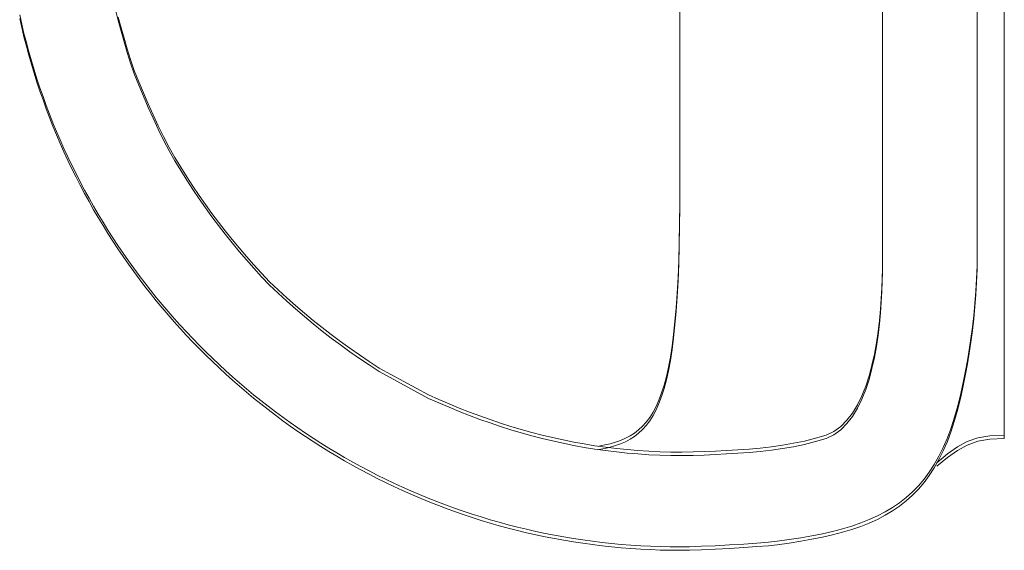
# Model space of a CAD drawing. Extents: x -7890 to 580475, y -14141 to 157060.
# Drawn here: x 91505 to 91870, y -5731 to -5535 of the extents above; entities that cross this region are included whole.
import ezdxf

# ---------------------------------------------------------------- set-up
doc = ezdxf.new("R2010")
doc.units = 0
doc.header["$LTSCALE"] = 100
doc.layers.add('A-WYPOSAŻENIE-CER_SANITARNA', color=251, linetype='Continuous', lineweight=13)

msp = doc.modelspace()

# ---------------------------------------------------------------- linework, layer by layer
at = {"layer": 'A-WYPOSAŻENIE-CER_SANITARNA'}
for points in [[(91844.46, -5698.78), (91848.5, -5695.54), (91852.16, -5692.94), (91855.77, -5690.96), (91859.65, -5689.58), (91864.12, -5688.77), (91869.5, -5688.51), (91869.5, -5480.17), (91869.5, -5271.84), (91864.12, -5271.57), (91859.65, -5270.76), (91855.77, -5269.38), (91852.16, -5267.4), (91848.5, -5264.8), (91844.45, -5261.56)], [(91844.46, -5698.78), (91848.5, -5695.54), (91852.16, -5692.94), (91855.77, -5690.96), (91859.65, -5689.58), (91864.12, -5688.77), (91869.5, -5688.51), (91869.5, -5480.17), (91869.5, -5271.84), (91864.12, -5271.57), (91859.65, -5270.76), (91855.77, -5269.38), (91852.16, -5267.4), (91848.5, -5264.8), (91844.45, -5261.56)], [(91844.46, -5700.04), (91848.5, -5696.8), (91852.16, -5694.2), (91855.77, -5692.22), (91859.65, -5690.84), (91864.12, -5690.03), (91869.5, -5689.77), (91869.5, -5481.43), (91869.5, -5273.09), (91864.12, -5272.83), (91859.65, -5272.02), (91855.77, -5270.64), (91852.16, -5268.66), (91848.5, -5266.06), (91844.45, -5262.82)], [(91844.46, -5700.04), (91848.5, -5696.8), (91852.16, -5694.2), (91855.77, -5692.22), (91859.65, -5690.84), (91864.12, -5690.03), (91869.5, -5689.77), (91869.5, -5481.43), (91869.5, -5273.09), (91864.12, -5272.83), (91859.65, -5272.02), (91855.77, -5270.64), (91852.16, -5268.66), (91848.5, -5266.06), (91844.45, -5262.82)], [(91859.49, -5479.61), (91859.49, -5621.12), (91859.43, -5625.9), (91859.26, -5630.62), (91858.99, -5635.25), (91858.63, -5639.8), (91858.19, -5644.24), (91857.68, -5648.58), (91857.11, -5652.81), (91856.49, -5656.91), (91855.83, -5660.89), (91855.14, -5664.72), (91854.44, -5668.41), (91853.42, -5673.18), (91852.31, -5677.68), (91851.11, -5681.91), (91849.81, -5685.88), (91848.41, -5689.61), (91846.9, -5693.1), (91845.29, -5696.36), (91843.57, -5699.41), (91841.73, -5702.24), (91839.77, -5704.88), (91837.7, -5707.32), (91835.49, -5709.58), (91833.17, -5711.67), (91830.71, -5713.6), (91828.11, -5715.37), (91825.38, -5716.99), (91822.51, -5718.48), (91819.49, -5719.84), (91816.33, -5721.08), (91813.02, -5722.22), (91809.55, -5723.25), (91805.92, -5724.2), (91802.14, -5725.06), (91798.19, -5725.85), (91794.07, -5726.58), (91789.79, -5727.25), (91785.33, -5727.88), (91782.09, -5728.24), (91777.87, -5728.59), (91772.97, -5728.93), (91767.72, -5729.23), (91762.41, -5729.5), (91757.38, -5729.72), (91752.92, -5729.87), (91749.35, -5729.94), (91745.69, -5729.92), (91742.05, -5729.84), (91738.42, -5729.71), (91734.8, -5729.52), (91731.2, -5729.29), (91727.61, -5729), (91724.04, -5728.67), (91720.48, -5728.28), (91716.93, -5727.85), (91713.4, -5727.36), (91709.88, -5726.83), (91706.38, -5726.24), (91702.9, -5725.61), (91699.44, -5724.93), (91695.99, -5724.2), (91692.55, -5723.43), (91689.14, -5722.6), (91685.74, -5721.73), (91682.37, -5720.82), (91679.01, -5719.86), (91675.67, -5718.85), (91672.35, -5717.8), (91669.05, -5716.7), (91665.77, -5715.56), (91662.51, -5714.37), (91659.27, -5713.14), (91656.05, -5711.87), (91652.86, -5710.55), (91649.69, -5709.19), (91646.54, -5707.79), (91643.41, -5706.35), (91640.3, -5704.86), (91637.22, -5703.34), (91634.17, -5701.77), (91631.13, -5700.16), (91628.12, -5698.52), (91625.14, -5696.83), (91622.18, -5695.1), (91619.25, -5693.34), (91616.34, -5691.53), (91613.46, -5689.69), (91610.61, -5687.81), (91607.79, -5685.89), (91604.99, -5683.93), (91602.22, -5681.94), (91599.47, -5679.91), (91596.76, -5677.84), (91594.08, -5675.74), (91591.42, -5673.6), (91588.79, -5671.43), (91586.2, -5669.22), (91583.63, -5666.98), (91581.1, -5664.71), (91578.6, -5662.4), (91576.12, -5660.06), (91573.68, -5657.68), (91571.28, -5655.27), (91568.9, -5652.83), (91566.56, -5650.36), (91564.25, -5647.86), (91561.97, -5645.32), (91559.73, -5642.76), (91557.53, -5640.16), (91555.35, -5637.54), (91553.22, -5634.88), (91551.11, -5632.2), (91549.05, -5629.48), (91547.02, -5626.74), (91545.03, -5623.97), (91543.07, -5621.17), (91541.15, -5618.35), (91539.27, -5615.49), (91537.43, -5612.61), (91535.62, -5609.71), (91533.86, -5606.77), (91532.13, -5603.82), (91530.44, -5600.83), (91528.79, -5597.82), (91527.19, -5594.79), (91525.62, -5591.73), (91524.09, -5588.65), (91522.61, -5585.55), (91521.16, -5582.42), (91519.76, -5579.27), (91518.4, -5576.1), (91517.09, -5572.9), (91515.81, -5569.69), (91514.58, -5566.45), (91513.4, -5563.19), (91512.26, -5559.91), (91511.16, -5556.61), (91510.11, -5553.29), (91509.1, -5549.95), (91508.14, -5546.59), (91507.22, -5543.21), (91506.35, -5539.82), (91505.53, -5536.4), (91504.75, -5532.97)], [(91859.49, -5479.61), (91859.49, -5621.12), (91859.43, -5625.9), (91859.26, -5630.62), (91858.99, -5635.25), (91858.63, -5639.8), (91858.19, -5644.24), (91857.68, -5648.58), (91857.11, -5652.81), (91856.49, -5656.91), (91855.83, -5660.89), (91855.14, -5664.72), (91854.44, -5668.41), (91853.42, -5673.18), (91852.31, -5677.68), (91851.11, -5681.91), (91849.81, -5685.88), (91848.41, -5689.61), (91846.9, -5693.1), (91845.29, -5696.36), (91843.57, -5699.41), (91841.73, -5702.24), (91839.77, -5704.88), (91837.7, -5707.32), (91835.49, -5709.58), (91833.17, -5711.67), (91830.71, -5713.6), (91828.11, -5715.37), (91825.38, -5716.99), (91822.51, -5718.48), (91819.49, -5719.84), (91816.33, -5721.08), (91813.02, -5722.22), (91809.55, -5723.25), (91805.92, -5724.2), (91802.14, -5725.06), (91798.19, -5725.85), (91794.07, -5726.58), (91789.79, -5727.25), (91785.33, -5727.88), (91782.09, -5728.24), (91777.87, -5728.59), (91772.97, -5728.93), (91767.72, -5729.23), (91762.41, -5729.5), (91757.38, -5729.72), (91752.92, -5729.87), (91749.35, -5729.94), (91745.69, -5729.92), (91742.05, -5729.84), (91738.42, -5729.71), (91734.8, -5729.52), (91731.2, -5729.29), (91727.61, -5729), (91724.04, -5728.67), (91720.48, -5728.28), (91716.93, -5727.85), (91713.4, -5727.36), (91709.88, -5726.83), (91706.38, -5726.24), (91702.9, -5725.61), (91699.44, -5724.93), (91695.99, -5724.2), (91692.55, -5723.43), (91689.14, -5722.6), (91685.74, -5721.73), (91682.37, -5720.82), (91679.01, -5719.86), (91675.67, -5718.85), (91672.35, -5717.8), (91669.05, -5716.7), (91665.77, -5715.56), (91662.51, -5714.37), (91659.27, -5713.14), (91656.05, -5711.87), (91652.86, -5710.55), (91649.69, -5709.19), (91646.54, -5707.79), (91643.41, -5706.35), (91640.3, -5704.86), (91637.22, -5703.34), (91634.17, -5701.77), (91631.13, -5700.16), (91628.12, -5698.52), (91625.14, -5696.83), (91622.18, -5695.1), (91619.25, -5693.34), (91616.34, -5691.53), (91613.46, -5689.69), (91610.61, -5687.81), (91607.79, -5685.89), (91604.99, -5683.93), (91602.22, -5681.94), (91599.47, -5679.91), (91596.76, -5677.84), (91594.08, -5675.74), (91591.42, -5673.6), (91588.79, -5671.43), (91586.2, -5669.22), (91583.63, -5666.98), (91581.1, -5664.71), (91578.6, -5662.4), (91576.12, -5660.06), (91573.68, -5657.68), (91571.28, -5655.27), (91568.9, -5652.83), (91566.56, -5650.36), (91564.25, -5647.86), (91561.97, -5645.32), (91559.73, -5642.76), (91557.53, -5640.16), (91555.35, -5637.54), (91553.22, -5634.88), (91551.11, -5632.2), (91549.05, -5629.48), (91547.02, -5626.74), (91545.03, -5623.97), (91543.07, -5621.17), (91541.15, -5618.35), (91539.27, -5615.49), (91537.43, -5612.61), (91535.62, -5609.71), (91533.86, -5606.77), (91532.13, -5603.82), (91530.44, -5600.83), (91528.79, -5597.82), (91527.19, -5594.79), (91525.62, -5591.73), (91524.09, -5588.65), (91522.61, -5585.55), (91521.16, -5582.42), (91519.76, -5579.27), (91518.4, -5576.1), (91517.09, -5572.9), (91515.81, -5569.69), (91514.58, -5566.45), (91513.4, -5563.19), (91512.26, -5559.91), (91511.16, -5556.61), (91510.11, -5553.29), (91509.1, -5549.95), (91508.14, -5546.59), (91507.22, -5543.21), (91506.35, -5539.82), (91505.53, -5536.4), (91504.75, -5532.97)], [(91859.49, -5480.87), (91859.49, -5622.38), (91859.43, -5627.16), (91859.26, -5631.88), (91858.99, -5636.51), (91858.63, -5641.05), (91858.19, -5645.5), (91857.68, -5649.84), (91857.11, -5654.07), (91856.49, -5658.17), (91855.83, -5662.15), (91855.14, -5665.98), (91854.44, -5669.67), (91853.42, -5674.44), (91852.31, -5678.93), (91851.11, -5683.16), (91849.81, -5687.14), (91848.41, -5690.87), (91846.9, -5694.36), (91845.29, -5697.62), (91843.57, -5700.67), (91841.73, -5703.5), (91839.77, -5706.14), (91837.7, -5708.58), (91835.49, -5710.84), (91833.17, -5712.93), (91830.71, -5714.86), (91828.11, -5716.63), (91825.38, -5718.25), (91822.51, -5719.74), (91819.49, -5721.1), (91816.33, -5722.34), (91813.02, -5723.48), (91809.55, -5724.51), (91805.92, -5725.46), (91802.14, -5726.32), (91798.19, -5727.11), (91794.07, -5727.84), (91789.79, -5728.51), (91785.33, -5729.14), (91782.09, -5729.5), (91777.87, -5729.85), (91772.97, -5730.19), (91767.72, -5730.49), (91762.41, -5730.76), (91757.38, -5730.98), (91752.92, -5731.13), (91749.35, -5731.2), (91745.69, -5731.17), (91742.05, -5731.1), (91738.42, -5730.96), (91734.8, -5730.78), (91731.2, -5730.55), (91727.61, -5730.26), (91724.04, -5729.93), (91720.48, -5729.54), (91716.93, -5729.11), (91713.4, -5728.62), (91709.88, -5728.08), (91706.38, -5727.5), (91702.9, -5726.87), (91699.44, -5726.19), (91695.99, -5725.46), (91692.55, -5724.68), (91689.14, -5723.86), (91685.74, -5722.99), (91682.37, -5722.08), (91679.01, -5721.12), (91675.67, -5720.11), (91672.35, -5719.06), (91669.05, -5717.96), (91665.77, -5716.82), (91662.51, -5715.63), (91659.27, -5714.4), (91656.05, -5713.13), (91652.86, -5711.81), (91649.69, -5710.45), (91646.54, -5709.05), (91643.41, -5707.61), (91640.3, -5706.12), (91637.22, -5704.6), (91634.17, -5703.03), (91631.13, -5701.42), (91628.12, -5699.77), (91625.14, -5698.09), (91622.18, -5696.36), (91619.25, -5694.59), (91616.34, -5692.79), (91613.46, -5690.95), (91610.61, -5689.06), (91607.79, -5687.15), (91604.99, -5685.19), (91602.22, -5683.2), (91599.47, -5681.17), (91596.76, -5679.1), (91594.08, -5677), (91591.42, -5674.86), (91588.79, -5672.69), (91586.2, -5670.48), (91583.63, -5668.24), (91581.1, -5665.97), (91578.6, -5663.66), (91576.12, -5661.32), (91573.68, -5658.94), (91571.28, -5656.53), (91568.9, -5654.09), (91566.56, -5651.62), (91564.25, -5649.12), (91561.97, -5646.58), (91559.73, -5644.02), (91557.53, -5641.42), (91555.35, -5638.8), (91553.22, -5636.14), (91551.11, -5633.46), (91549.05, -5630.74), (91547.02, -5628), (91545.03, -5625.23), (91543.07, -5622.43), (91541.15, -5619.6), (91539.27, -5616.75), (91537.43, -5613.87), (91535.62, -5610.97), (91533.86, -5608.03), (91532.13, -5605.08), (91530.44, -5602.09), (91528.79, -5599.08), (91527.19, -5596.05), (91525.62, -5592.99), (91524.09, -5589.91), (91522.61, -5586.81), (91521.16, -5583.68), (91519.76, -5580.53), (91518.4, -5577.36), (91517.09, -5574.16), (91515.81, -5570.94), (91514.58, -5567.71), (91513.4, -5564.45), (91512.26, -5561.17), (91511.16, -5557.87), (91510.11, -5554.55), (91509.1, -5551.21), (91508.14, -5547.85), (91507.22, -5544.47), (91506.35, -5541.08), (91505.53, -5537.66), (91504.75, -5534.23)], [(91859.49, -5480.87), (91859.49, -5622.38), (91859.43, -5627.16), (91859.26, -5631.88), (91858.99, -5636.51), (91858.63, -5641.05), (91858.19, -5645.5), (91857.68, -5649.84), (91857.11, -5654.07), (91856.49, -5658.17), (91855.83, -5662.15), (91855.14, -5665.98), (91854.44, -5669.67), (91853.42, -5674.44), (91852.31, -5678.93), (91851.11, -5683.16), (91849.81, -5687.14), (91848.41, -5690.87), (91846.9, -5694.36), (91845.29, -5697.62), (91843.57, -5700.67), (91841.73, -5703.5), (91839.77, -5706.14), (91837.7, -5708.58), (91835.49, -5710.84), (91833.17, -5712.93), (91830.71, -5714.86), (91828.11, -5716.63), (91825.38, -5718.25), (91822.51, -5719.74), (91819.49, -5721.1), (91816.33, -5722.34), (91813.02, -5723.48), (91809.55, -5724.51), (91805.92, -5725.46), (91802.14, -5726.32), (91798.19, -5727.11), (91794.07, -5727.84), (91789.79, -5728.51), (91785.33, -5729.14), (91782.09, -5729.5), (91777.87, -5729.85), (91772.97, -5730.19), (91767.72, -5730.49), (91762.41, -5730.76), (91757.38, -5730.98), (91752.92, -5731.13), (91749.35, -5731.2), (91745.69, -5731.17), (91742.05, -5731.1), (91738.42, -5730.96), (91734.8, -5730.78), (91731.2, -5730.55), (91727.61, -5730.26), (91724.04, -5729.93), (91720.48, -5729.54), (91716.93, -5729.11), (91713.4, -5728.62), (91709.88, -5728.08), (91706.38, -5727.5), (91702.9, -5726.87), (91699.44, -5726.19), (91695.99, -5725.46), (91692.55, -5724.68), (91689.14, -5723.86), (91685.74, -5722.99), (91682.37, -5722.08), (91679.01, -5721.12), (91675.67, -5720.11), (91672.35, -5719.06), (91669.05, -5717.96), (91665.77, -5716.82), (91662.51, -5715.63), (91659.27, -5714.4), (91656.05, -5713.13), (91652.86, -5711.81), (91649.69, -5710.45), (91646.54, -5709.05), (91643.41, -5707.61), (91640.3, -5706.12), (91637.22, -5704.6), (91634.17, -5703.03), (91631.13, -5701.42), (91628.12, -5699.77), (91625.14, -5698.09), (91622.18, -5696.36), (91619.25, -5694.59), (91616.34, -5692.79), (91613.46, -5690.95), (91610.61, -5689.06), (91607.79, -5687.15), (91604.99, -5685.19), (91602.22, -5683.2), (91599.47, -5681.17), (91596.76, -5679.1), (91594.08, -5677), (91591.42, -5674.86), (91588.79, -5672.69), (91586.2, -5670.48), (91583.63, -5668.24), (91581.1, -5665.97), (91578.6, -5663.66), (91576.12, -5661.32), (91573.68, -5658.94), (91571.28, -5656.53), (91568.9, -5654.09), (91566.56, -5651.62), (91564.25, -5649.12), (91561.97, -5646.58), (91559.73, -5644.02), (91557.53, -5641.42), (91555.35, -5638.8), (91553.22, -5636.14), (91551.11, -5633.46), (91549.05, -5630.74), (91547.02, -5628), (91545.03, -5625.23), (91543.07, -5622.43), (91541.15, -5619.6), (91539.27, -5616.75), (91537.43, -5613.87), (91535.62, -5610.97), (91533.86, -5608.03), (91532.13, -5605.08), (91530.44, -5602.09), (91528.79, -5599.08), (91527.19, -5596.05), (91525.62, -5592.99), (91524.09, -5589.91), (91522.61, -5586.81), (91521.16, -5583.68), (91519.76, -5580.53), (91518.4, -5577.36), (91517.09, -5574.16), (91515.81, -5570.94), (91514.58, -5567.71), (91513.4, -5564.45), (91512.26, -5561.17), (91511.16, -5557.87), (91510.11, -5554.55), (91509.1, -5551.21), (91508.14, -5547.85), (91507.22, -5544.47), (91506.35, -5541.08), (91505.53, -5537.66), (91504.75, -5534.23)], [(91824.44, -5480.9), (91824.44, -5622.35), (91824.42, -5625.15), (91824.37, -5628.27), (91824.28, -5631.69), (91824.14, -5635.35), (91823.93, -5639.2), (91823.64, -5643.21), (91823.25, -5647.33), (91822.75, -5651.5), (91822.14, -5655.69), (91821.39, -5659.85), (91820.49, -5663.94), (91819.42, -5667.9), (91818.19, -5671.7), (91816.76, -5675.28), (91815.14, -5678.61), (91813.29, -5681.63), (91811.22, -5684.3), (91808.91, -5686.58), (91806.34, -5688.41), (91803.5, -5689.77), (91799.51, -5690.97), (91795.48, -5691.99), (91791.42, -5692.85), (91787.33, -5693.55), (91783.21, -5694.13), (91779.08, -5694.6), (91774.94, -5694.98), (91770.79, -5695.28), (91766.63, -5695.53), (91762.48, -5695.74), (91758.34, -5695.92), (91754.19, -5696.05), (91750.07, -5696.11), (91745.96, -5696.08), (91741.89, -5695.97), (91737.83, -5695.79), (91733.79, -5695.53), (91729.78, -5695.19), (91725.78, -5694.77), (91721.81, -5694.28), (91717.85, -5693.72), (91713.91, -5693.08), (91709.98, -5692.36), (91706.07, -5691.57), (91702.17, -5690.71), (91698.29, -5689.78), (91694.42, -5688.78), (91690.56, -5687.7), (91686.71, -5686.56), (91682.88, -5685.34), (91679.05, -5684.06), (91675.23, -5682.71), (91671.42, -5681.29), (91667.61, -5679.8), (91663.81, -5678.25), (91660.02, -5676.63), (91656.23, -5674.94), (91656.23, -5674.94), (91637.93, -5664.99), (91634.23, -5662.57), (91630.61, -5660.13), (91627.07, -5657.66), (91623.59, -5655.15), (91620.18, -5652.6), (91616.81, -5650), (91613.49, -5647.34), (91610.2, -5644.63), (91606.95, -5641.84), (91603.71, -5638.98), (91600.48, -5636.04), (91597.26, -5633.01), (91594.34, -5629.9), (91591.49, -5626.78), (91588.73, -5623.66), (91586.04, -5620.52), (91583.42, -5617.36), (91580.86, -5614.17), (91578.36, -5610.95), (91575.93, -5607.69), (91573.54, -5604.39), (91571.2, -5601.03), (91568.91, -5597.63), (91566.66, -5594.16), (91564.44, -5590.62), (91562.25, -5587.01), (91560.09, -5583.33), (91558.05, -5579.29), (91556.09, -5575.26), (91554.19, -5571.23), (91552.36, -5567.18), (91550.58, -5563.09), (91548.84, -5558.96), (91547.15, -5554.77), (91547.15, -5554.77), (91545.83, -5550.77), (91544.58, -5546.81), (91543.4, -5542.87), (91542.3, -5538.94), (91541.26, -5535.03), (91540.29, -5531.11)], [(91824.44, -5480.9), (91824.44, -5622.35), (91824.42, -5625.15), (91824.37, -5628.27), (91824.28, -5631.69), (91824.14, -5635.35), (91823.93, -5639.2), (91823.64, -5643.21), (91823.25, -5647.33), (91822.75, -5651.5), (91822.14, -5655.69), (91821.39, -5659.85), (91820.49, -5663.94), (91819.42, -5667.9), (91818.19, -5671.7), (91816.76, -5675.28), (91815.14, -5678.61), (91813.29, -5681.63), (91811.22, -5684.3), (91808.91, -5686.58), (91806.34, -5688.41), (91803.5, -5689.77), (91799.51, -5690.97), (91795.48, -5691.99), (91791.42, -5692.85), (91787.33, -5693.55), (91783.21, -5694.13), (91779.08, -5694.6), (91774.94, -5694.98), (91770.79, -5695.28), (91766.63, -5695.53), (91762.48, -5695.74), (91758.34, -5695.92), (91754.19, -5696.05), (91750.07, -5696.11), (91745.96, -5696.08), (91741.89, -5695.97), (91737.83, -5695.79), (91733.79, -5695.53), (91729.78, -5695.19), (91725.78, -5694.77), (91721.81, -5694.28), (91717.85, -5693.72), (91713.91, -5693.08), (91709.98, -5692.36), (91706.07, -5691.57), (91702.17, -5690.71), (91698.29, -5689.78), (91694.42, -5688.78), (91690.56, -5687.7), (91686.71, -5686.56), (91682.88, -5685.34), (91679.05, -5684.06), (91675.23, -5682.71), (91671.42, -5681.29), (91667.61, -5679.8), (91663.81, -5678.25), (91660.02, -5676.63), (91656.23, -5674.94), (91656.23, -5674.94), (91637.93, -5664.99), (91634.23, -5662.57), (91630.61, -5660.13), (91627.07, -5657.66), (91623.59, -5655.15), (91620.18, -5652.6), (91616.81, -5650), (91613.49, -5647.34), (91610.2, -5644.63), (91606.95, -5641.84), (91603.71, -5638.98), (91600.48, -5636.04), (91597.26, -5633.01), (91594.34, -5629.9), (91591.49, -5626.78), (91588.73, -5623.66), (91586.04, -5620.52), (91583.42, -5617.36), (91580.86, -5614.17), (91578.36, -5610.95), (91575.93, -5607.69), (91573.54, -5604.39), (91571.2, -5601.03), (91568.91, -5597.63), (91566.66, -5594.16), (91564.44, -5590.62), (91562.25, -5587.01), (91560.09, -5583.33), (91558.05, -5579.29), (91556.09, -5575.26), (91554.19, -5571.23), (91552.36, -5567.18), (91550.58, -5563.09), (91548.84, -5558.96), (91547.15, -5554.77), (91547.15, -5554.77), (91545.83, -5550.77), (91544.58, -5546.81), (91543.4, -5542.87), (91542.3, -5538.94), (91541.26, -5535.03), (91540.29, -5531.11)], [(91824.44, -5479.64), (91824.44, -5621.09), (91824.42, -5623.89), (91824.37, -5627.01), (91824.28, -5630.43), (91824.14, -5634.09), (91823.93, -5637.95), (91823.64, -5641.95), (91823.25, -5646.07), (91822.75, -5650.24), (91822.14, -5654.43), (91821.39, -5658.59), (91820.49, -5662.68), (91819.42, -5666.64), (91818.19, -5670.44), (91816.76, -5674.02), (91815.14, -5677.35), (91813.29, -5680.37), (91811.22, -5683.04), (91808.91, -5685.32), (91806.34, -5687.16), (91803.5, -5688.51), (91799.51, -5689.71), (91795.48, -5690.73), (91791.42, -5691.59), (91787.33, -5692.29), (91783.21, -5692.87), (91779.08, -5693.34), (91774.94, -5693.72), (91770.79, -5694.02), (91766.63, -5694.27), (91762.48, -5694.48), (91758.34, -5694.66), (91754.19, -5694.8), (91750.07, -5694.85), (91745.96, -5694.82), (91741.89, -5694.71), (91737.83, -5694.53), (91733.79, -5694.27), (91729.78, -5693.93), (91725.78, -5693.51), (91721.81, -5693.02), (91717.85, -5692.46), (91713.91, -5691.82), (91709.98, -5691.1), (91706.07, -5690.32), (91702.17, -5689.46), (91698.29, -5688.52), (91694.42, -5687.52), (91690.56, -5686.44), (91686.71, -5685.3), (91682.88, -5684.08), (91679.05, -5682.8), (91675.23, -5681.45), (91671.42, -5680.03), (91667.61, -5678.54), (91663.81, -5676.99), (91660.02, -5675.37), (91656.23, -5673.69), (91656.23, -5673.69), (91637.93, -5663.73), (91634.23, -5661.31), (91630.61, -5658.87), (91627.07, -5656.4), (91623.59, -5653.89), (91620.18, -5651.34), (91616.81, -5648.74), (91613.49, -5646.09), (91610.2, -5643.37), (91606.95, -5640.58), (91603.71, -5637.72), (91600.48, -5634.78), (91597.26, -5631.75), (91594.34, -5628.64), (91591.49, -5625.52), (91588.73, -5622.4), (91586.04, -5619.26), (91583.42, -5616.1), (91580.86, -5612.91), (91578.36, -5609.69), (91575.93, -5606.43), (91573.54, -5603.13), (91571.2, -5599.77), (91568.91, -5596.37), (91566.66, -5592.9), (91564.44, -5589.36), (91562.25, -5585.75), (91560.09, -5582.07), (91558.05, -5578.03), (91556.09, -5574), (91554.19, -5569.97), (91552.36, -5565.92), (91550.58, -5561.83), (91548.84, -5557.7), (91547.15, -5553.51), (91547.15, -5553.51), (91545.83, -5549.51), (91544.58, -5545.55), (91543.4, -5541.61), (91542.3, -5537.68), (91541.26, -5533.77)], [(91824.44, -5479.64), (91824.44, -5621.09), (91824.42, -5623.89), (91824.37, -5627.01), (91824.28, -5630.43), (91824.14, -5634.09), (91823.93, -5637.95), (91823.64, -5641.95), (91823.25, -5646.07), (91822.75, -5650.24), (91822.14, -5654.43), (91821.39, -5658.59), (91820.49, -5662.68), (91819.42, -5666.64), (91818.19, -5670.44), (91816.76, -5674.02), (91815.14, -5677.35), (91813.29, -5680.37), (91811.22, -5683.04), (91808.91, -5685.32), (91806.34, -5687.16), (91803.5, -5688.51), (91799.51, -5689.71), (91795.48, -5690.73), (91791.42, -5691.59), (91787.33, -5692.29), (91783.21, -5692.87), (91779.08, -5693.34), (91774.94, -5693.72), (91770.79, -5694.02), (91766.63, -5694.27), (91762.48, -5694.48), (91758.34, -5694.66), (91754.19, -5694.8), (91750.07, -5694.85), (91745.96, -5694.82), (91741.89, -5694.71), (91737.83, -5694.53), (91733.79, -5694.27), (91729.78, -5693.93), (91725.78, -5693.51), (91721.81, -5693.02), (91717.85, -5692.46), (91713.91, -5691.82), (91709.98, -5691.1), (91706.07, -5690.32), (91702.17, -5689.46), (91698.29, -5688.52), (91694.42, -5687.52), (91690.56, -5686.44), (91686.71, -5685.3), (91682.88, -5684.08), (91679.05, -5682.8), (91675.23, -5681.45), (91671.42, -5680.03), (91667.61, -5678.54), (91663.81, -5676.99), (91660.02, -5675.37), (91656.23, -5673.69), (91656.23, -5673.69), (91637.93, -5663.73), (91634.23, -5661.31), (91630.61, -5658.87), (91627.07, -5656.4), (91623.59, -5653.89), (91620.18, -5651.34), (91616.81, -5648.74), (91613.49, -5646.09), (91610.2, -5643.37), (91606.95, -5640.58), (91603.71, -5637.72), (91600.48, -5634.78), (91597.26, -5631.75), (91594.34, -5628.64), (91591.49, -5625.52), (91588.73, -5622.4), (91586.04, -5619.26), (91583.42, -5616.1), (91580.86, -5612.91), (91578.36, -5609.69), (91575.93, -5606.43), (91573.54, -5603.13), (91571.2, -5599.77), (91568.91, -5596.37), (91566.66, -5592.9), (91564.44, -5589.36), (91562.25, -5585.75), (91560.09, -5582.07), (91558.05, -5578.03), (91556.09, -5574), (91554.19, -5569.97), (91552.36, -5565.92), (91550.58, -5561.83), (91548.84, -5557.7), (91547.15, -5553.51), (91547.15, -5553.51), (91545.83, -5549.51), (91544.58, -5545.55), (91543.4, -5541.61), (91542.3, -5537.68), (91541.26, -5533.77)], [(91749.35, -5479.61), (91749.35, -5594.78), (91749.32, -5602.72), (91749.24, -5610.22), (91749.1, -5617.28), (91748.9, -5623.91), (91748.65, -5630.14), (91748.33, -5635.98), (91747.95, -5641.43), (91747.51, -5646.51), (91747.01, -5651.24), (91746.44, -5655.63), (91745.8, -5659.69), (91745.1, -5663.44), (91744.32, -5666.88), (91743.48, -5670.04), (91742.56, -5672.93), (91741.57, -5675.55), (91740.51, -5677.93), (91739.37, -5680.08), (91738.15, -5682.01), (91736.85, -5683.73), (91735.48, -5685.26), (91734.02, -5686.61), (91732.48, -5687.79), (91730.86, -5688.83), (91729.15, -5689.72), (91727.36, -5690.49), (91725.48, -5691.15), (91723.51, -5691.72), (91721.46, -5692.19), (91719.31, -5692.6)], [(91749.35, -5480.87), (91749.35, -5596.04), (91749.32, -5603.98), (91749.24, -5611.48), (91749.1, -5618.54), (91748.9, -5625.17), (91748.65, -5631.4), (91748.33, -5637.24), (91747.95, -5642.69), (91747.51, -5647.77), (91747.01, -5652.5), (91746.44, -5656.89), (91745.8, -5660.95), (91745.1, -5664.7), (91744.32, -5668.14), (91743.48, -5671.3), (91742.56, -5674.19), (91741.57, -5676.81), (91740.51, -5679.19), (91739.37, -5681.34), (91738.15, -5683.27), (91736.85, -5684.99), (91735.48, -5686.52), (91734.02, -5687.87), (91732.48, -5689.05), (91730.86, -5690.09), (91729.15, -5690.98), (91727.36, -5691.75), (91725.48, -5692.41), (91723.51, -5692.97), (91721.46, -5693.45), (91719.31, -5693.86)]]:
    msp.add_lwpolyline(points, dxfattribs=at)

doc.saveas('drawing.dxf')
